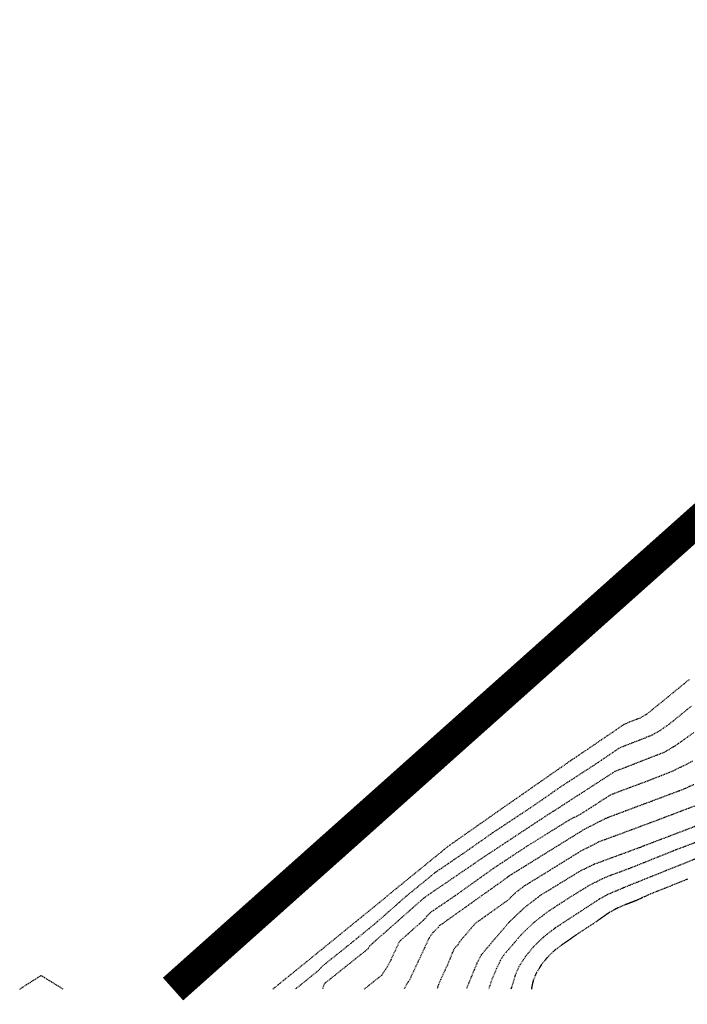
# Model space of a CAD drawing. Units: feet. Extents: x 2139701 to 2143101, y 13659187 to 13663458.
# Drawn here: x 2142775 to 2142885, y 13659868 to 13660030 of the extents above; entities that cross this region are included whole.
import ezdxf

# ---------------------------------------------------------------- set-up
doc = ezdxf.new("R2010")
doc.units = ezdxf.units.FT
doc.header["$MEASUREMENT"] = 0
doc.linetypes.add('HIDDEN2', pattern=[0.1875, 0.125, -0.0625])
doc.linetypes.add('MP1263200$0$PHANTOM', pattern=[2.5, 1.25, -0.25, 0.25, -0.25, 0.25, -0.25])
for name, color, linetype in [('CE-TOPO-MAJR', 37, 'HIDDEN2'), ('CE-TOPO-MINR', 39, 'HIDDEN2'), ('MP1263200$0$VE-OSRV-LINE', 253, 'MP1263200$0$PHANTOM')]:
    doc.layers.add(name, color=color, linetype=linetype)

msp = doc.modelspace()

# ---------------------------------------------------------------- linework, layer by layer
at = {"layer": 'CE-TOPO-MAJR', "color": 37, "linetype": 'HIDDEN2', "lineweight": -3}
for points, elevation in [([(2142884.89, 13659921.54), (2142877.93, 13659915.87), (2142877.78, 13659915.77), (2142877.7, 13659915.72), (2142876.89, 13659915.25), (2142875.06, 13659914.57), (2142874.53, 13659914.31), (2142874.18, 13659914.17), (2142866.03, 13659908.62), (2142865.56, 13659908.32), (2142856.15, 13659901.75), (2142855.6, 13659901.38), (2142845.76, 13659894.47), (2142845.37, 13659894.2), (2142835.34, 13659886.02), (2142834.92, 13659885.65), (2142825.3, 13659877.82), (2142824.97, 13659877.55), (2142824.93, 13659877.51), (2142816.62, 13659870.77)], 530), ([(2142886.84, 13659901.2), (2142879.97, 13659898.58), (2142874.39, 13659896.5), (2142870.11, 13659894.92), (2142868.47, 13659894.08), (2142867.21, 13659893.46), (2142861.44, 13659889.88), (2142857.91, 13659887.72), (2142856.48, 13659886.62), (2142855.11, 13659885.31), (2142849.83, 13659881.55), (2142847.31, 13659878.6), (2142847.01, 13659878.05), (2142846.59, 13659877.64), (2142846.28, 13659877.22), (2142845.25, 13659874.72), (2142843.89, 13659871.81), (2142843.54, 13659870.77)], 525)]:
    msp.add_lwpolyline(points, dxfattribs=dict(at, elevation=elevation))
at = {"layer": 'CE-TOPO-MINR', "color": 39, "linetype": 'HIDDEN2', "lineweight": -3}
for points, elevation in [([(2142885.23, 13659917.17), (2142881.92, 13659914.47), (2142880.09, 13659913.16), (2142879.2, 13659912.65), (2142878.81, 13659912.42), (2142877.94, 13659912.1), (2142877.69, 13659911.98), (2142873.45, 13659910.32), (2142869.56, 13659907.68), (2142863.86, 13659903.98), (2142859.37, 13659900.85), (2142852.67, 13659896.41), (2142847.98, 13659893.12), (2142843.23, 13659889.88), (2142838.46, 13659885.98), (2142833.4, 13659881.52), (2142828.82, 13659877.79), (2142824.73, 13659874.53), (2142824.29, 13659873.98), (2142820.33, 13659870.77)], 529), ([(2142885.67, 13659912.87), (2142882.46, 13659910.57), (2142882.34, 13659910.5), (2142882.25, 13659910.46), (2142880.69, 13659909.57), (2142873.26, 13659906.68), (2142872.71, 13659906.47), (2142862.71, 13659899.99), (2142862.55, 13659899.9), (2142861.98, 13659899.55), (2142850.23, 13659891.78), (2142849.71, 13659891.4), (2142841.39, 13659885.73), (2142841.35, 13659885.69), (2142841.32, 13659885.65), (2142832.46, 13659877.82), (2142832.33, 13659877.54), (2142832.28, 13659877.45), (2142832.22, 13659877.37), (2142825.06, 13659871.65), (2142825.02, 13659871.56), (2142824.75, 13659870.77)], 528), ([(2142885.45, 13659908.18), (2142883.99, 13659907.39), (2142882.93, 13659906.92), (2142882.19, 13659906.5), (2142878.64, 13659905.12), (2142871.98, 13659902.62), (2142867.21, 13659899.53), (2142865.25, 13659898.52), (2142858.35, 13659894.24), (2142852.75, 13659890.54), (2142846.44, 13659886.03), (2142842.47, 13659883.33), (2142841.98, 13659882.84), (2142841.61, 13659882.33), (2142837.39, 13659878.6), (2142835.76, 13659875.12), (2142835.13, 13659874.03), (2142834.47, 13659873.04), (2142831.62, 13659870.77)], 527), ([(2142885.67, 13659904.32), (2142883.82, 13659903.49), (2142883.25, 13659903.28), (2142871.56, 13659898.9), (2142871.21, 13659898.77), (2142867.78, 13659897.01), (2142867.67, 13659896.96), (2142855.57, 13659889.45), (2142855.28, 13659889.27), (2142855.16, 13659889.18), (2142855.05, 13659889.07), (2142843.98, 13659881.18), (2142843.78, 13659880.94), (2142843.75, 13659880.89), (2142842.88, 13659880.03), (2142842.23, 13659879.14), (2142842.15, 13659878.94), (2142839.29, 13659872.83), (2142839.24, 13659872.67), (2142838.15, 13659870.77)], 526), ([(2142889.5, 13659898.83), (2142877.44, 13659894.25), (2142876.85, 13659894.01), (2142869.32, 13659891.24), (2142869.21, 13659891.19), (2142869.15, 13659891.16), (2142866.94, 13659890.08), (2142860.75, 13659886.29), (2142860.42, 13659886.08), (2142857.91, 13659884.14), (2142857.83, 13659884.08), (2142855.42, 13659881.78), (2142855.35, 13659881.71), (2142855.28, 13659881.63), (2142850.86, 13659876.46), (2142850.81, 13659876.39), (2142850.78, 13659876.32), (2142850.24, 13659875.36), (2142848.43, 13659870.98), (2142848.36, 13659870.77)], 524), ([(2142888.39, 13659895.75), (2142882.63, 13659893.57), (2142875.37, 13659890.65), (2142871.78, 13659889.33), (2142870.34, 13659888.72), (2142869.65, 13659888.34), (2142868.6, 13659887.83), (2142865.65, 13659886.02), (2142861.61, 13659883.39), (2142860.41, 13659882.46), (2142859.45, 13659881.72), (2142858.3, 13659880.62), (2142857.39, 13659879.74), (2142856.6, 13659878.8), (2142854.49, 13659876.33), (2142853.9, 13659875.42), (2142853.55, 13659874.61), (2142853.3, 13659874.15), (2142852.43, 13659872.06), (2142852.03, 13659870.77)], 523), ([(2142887.12, 13659892.6), (2142874.37, 13659887.49), (2142874.36, 13659887.48), (2142874.35, 13659887.48), (2142874.34, 13659887.47), (2142874.29, 13659887.45), (2142874.29, 13659887.45), (2142874.28, 13659887.44), (2142874.28, 13659887.44), (2142874.27, 13659887.44), (2142874.27, 13659887.44), (2142874.26, 13659887.43), (2142874.25, 13659887.43), (2142874.24, 13659887.42), (2142874.23, 13659887.42), (2142874.22, 13659887.42), (2142874.21, 13659887.41), (2142874.2, 13659887.41), (2142874.2, 13659887.41), (2142874.2, 13659887.41), (2142874.19, 13659887.4), (2142874.19, 13659887.4), (2142874.19, 13659887.4), (2142874.18, 13659887.4), (2142874.18, 13659887.4), (2142874.17, 13659887.4), (2142874.16, 13659887.39), (2142874.16, 13659887.39), (2142874.16, 13659887.39), (2142874.15, 13659887.39), (2142874.15, 13659887.39), (2142874.14, 13659887.38), (2142874.14, 13659887.38), (2142874.14, 13659887.38), (2142874.14, 13659887.38), (2142874.13, 13659887.38), (2142874.13, 13659887.38), (2142874.13, 13659887.38), (2142874.13, 13659887.38), (2142874.12, 13659887.38), (2142874.12, 13659887.38), (2142874.12, 13659887.38), (2142874.12, 13659887.37), (2142874.12, 13659887.37), (2142874.11, 13659887.37), (2142874.11, 13659887.37), (2142874.11, 13659887.37), (2142874.1, 13659887.37), (2142874.09, 13659887.37), (2142874.09, 13659887.36), (2142874.09, 13659887.36), (2142874.09, 13659887.36), (2142874.08, 13659887.36), (2142874.08, 13659887.36), (2142874.08, 13659887.36), (2142874.08, 13659887.36), (2142874.08, 13659887.36), (2142874.07, 13659887.36), (2142874.07, 13659887.36), (2142874.07, 13659887.36), (2142874.07, 13659887.36), (2142874.07, 13659887.36), (2142874.07, 13659887.35), (2142874.06, 13659887.35), (2142874.06, 13659887.35), (2142871.53, 13659886.27), (2142871.53, 13659886.27), (2142871.52, 13659886.27), (2142871.52, 13659886.27), (2142871.51, 13659886.27), (2142871.51, 13659886.27), (2142871.51, 13659886.26), (2142871.51, 13659886.26), (2142871.51, 13659886.26), (2142871.5, 13659886.26), (2142871.5, 13659886.26), (2142871.49, 13659886.26), (2142871.49, 13659886.25), (2142871.49, 13659886.25), (2142871.48, 13659886.25), (2142871.48, 13659886.25), (2142871.48, 13659886.25), (2142871.48, 13659886.25), (2142871.48, 13659886.25), (2142871.47, 13659886.25), (2142871.47, 13659886.24), (2142870.26, 13659885.58), (2142870.26, 13659885.58), (2142870.25, 13659885.58), (2142870.25, 13659885.58), (2142870.25, 13659885.58), (2142870.25, 13659885.58), (2142870.24, 13659885.58), (2142870.24, 13659885.57), (2142870.24, 13659885.57), (2142870.23, 13659885.57), (2142870.23, 13659885.57), (2142870.23, 13659885.56), (2142870.22, 13659885.56), (2142870.22, 13659885.56), (2142870.22, 13659885.56), (2142870.22, 13659885.56), (2142870.21, 13659885.55), (2142870.21, 13659885.55), (2142870.21, 13659885.55), (2142870.2, 13659885.55), (2142870.2, 13659885.55), (2142870.2, 13659885.55), (2142870.2, 13659885.54), (2142870.19, 13659885.54), (2142870.19, 13659885.54), (2142870.19, 13659885.54), (2142870.18, 13659885.53), (2142870.18, 13659885.53), (2142870.18, 13659885.53), (2142870.17, 13659885.53), (2142870.17, 13659885.52), (2142870.16, 13659885.52), (2142870.15, 13659885.51), (2142870.15, 13659885.51), (2142870.15, 13659885.51), (2142870.14, 13659885.51), (2142870.14, 13659885.5), (2142870.14, 13659885.5), (2142870.13, 13659885.5), (2142870.13, 13659885.5), (2142870.13, 13659885.5), (2142870.13, 13659885.49), (2142870.12, 13659885.49), (2142870.12, 13659885.49), (2142870.12, 13659885.49), (2142870.11, 13659885.48), (2142870.11, 13659885.48), (2142870.1, 13659885.48), (2142870.1, 13659885.47), (2142870.1, 13659885.47), (2142870.09, 13659885.47), (2142870.09, 13659885.47), (2142870.08, 13659885.46), (2142863, 13659880.84), (2142863, 13659880.83), (2142862.99, 13659880.83), (2142862.99, 13659880.83), (2142862.98, 13659880.82), (2142862.98, 13659880.82), (2142862.98, 13659880.82), (2142862.97, 13659880.81), (2142862.97, 13659880.81), (2142862.96, 13659880.81), (2142862.96, 13659880.81), (2142862.96, 13659880.8), (2142862.95, 13659880.8), (2142862.95, 13659880.8), (2142862.95, 13659880.8), (2142862.94, 13659880.79), (2142862.94, 13659880.79), (2142862.93, 13659880.79), (2142862.93, 13659880.79), (2142862.93, 13659880.78), (2142862.92, 13659880.78), (2142862.92, 13659880.78), (2142862.91, 13659880.77), (2142862.91, 13659880.77), (2142862.91, 13659880.77), (2142862.9, 13659880.76), (2142862.9, 13659880.76), (2142862.89, 13659880.76), (2142862.89, 13659880.76), (2142862.89, 13659880.75), (2142862.88, 13659880.75), (2142862.88, 13659880.75), (2142862.87, 13659880.75), (2142862.87, 13659880.74), (2142862.87, 13659880.74), (2142862.86, 13659880.74), (2142862.86, 13659880.74), (2142862.86, 13659880.73), (2142862.85, 13659880.73), (2142862.85, 13659880.73), (2142862.85, 13659880.73), (2142862.84, 13659880.72), (2142862.84, 13659880.72), (2142862.84, 13659880.72), (2142862.83, 13659880.72), (2142862.83, 13659880.72), (2142862.83, 13659880.72), (2142862.82, 13659880.71), (2142862.82, 13659880.71), (2142862.81, 13659880.7), (2142862.81, 13659880.7), (2142861.12, 13659879.39), (2142861.1, 13659879.38), (2142861.09, 13659879.38), (2142861.09, 13659879.37), (2142861.09, 13659879.37), (2142861.09, 13659879.37), (2142861.08, 13659879.37), (2142861.08, 13659879.37), (2142861.08, 13659879.37), (2142861.08, 13659879.36), (2142861.07, 13659879.36), (2142861.07, 13659879.36), (2142861.07, 13659879.35), (2142861.06, 13659879.35), (2142859.47, 13659877.8), (2142859.45, 13659877.78), (2142859.45, 13659877.78), (2142859.45, 13659877.78), (2142859.44, 13659877.78), (2142859.44, 13659877.78), (2142859.44, 13659877.77), (2142859.44, 13659877.77), (2142859.44, 13659877.77), (2142859.44, 13659877.77), (2142859.43, 13659877.76), (2142859.43, 13659877.75), (2142859.42, 13659877.75), (2142858.04, 13659876.1), (2142858.04, 13659876.09), (2142858.03, 13659876.09), (2142858.03, 13659876.09), (2142858.03, 13659876.09), (2142858.03, 13659876.08), (2142858.03, 13659876.08), (2142858.03, 13659876.08), (2142858.02, 13659876.08), (2142858.02, 13659876.07), (2142858.02, 13659876.07), (2142858.02, 13659876.07), (2142858.02, 13659876.07), (2142858.02, 13659876.07), (2142858.02, 13659876.06), (2142858.02, 13659876.06), (2142858.02, 13659876.06), (2142858.01, 13659876.05), (2142858.01, 13659876.05), (2142856.98, 13659874.45), (2142856.98, 13659874.45), (2142856.97, 13659874.44), (2142856.97, 13659874.44), (2142856.97, 13659874.43), (2142856.96, 13659874.42), (2142856.35, 13659872.99), (2142856.35, 13659872.99), (2142856.35, 13659872.98), (2142856.35, 13659872.97), (2142856.35, 13659872.97), (2142856.34, 13659872.97), (2142856.34, 13659872.96), (2142856.34, 13659872.96), (2142856.34, 13659872.95), (2142856.34, 13659872.95), (2142856.34, 13659872.95), (2142856.34, 13659872.94), (2142856.34, 13659872.94), (2142856.34, 13659872.94), (2142856.34, 13659872.93), (2142856.34, 13659872.93), (2142856.34, 13659872.93), (2142856.33, 13659872.93), (2142856.33, 13659872.92), (2142856.33, 13659872.92), (2142856.33, 13659872.91), (2142856.33, 13659872.91), (2142856.33, 13659872.9), (2142856.33, 13659872.9), (2142856.33, 13659872.89), (2142856.33, 13659872.89), (2142856.33, 13659872.88), (2142856.33, 13659872.88), (2142856.33, 13659872.87), (2142856.32, 13659872.86), (2142856.32, 13659872.85), (2142856.32, 13659872.84), (2142856.32, 13659872.83), (2142855.68, 13659870.77)], 522), ([(2142884.65, 13659888.83), (2142884.5, 13659888.75), (2142884.35, 13659888.68), (2142878.27, 13659886.25), (2142878.13, 13659886.18), (2142877.98, 13659886.11), (2142877.93, 13659886.08), (2142877.27, 13659885.78), (2142877.22, 13659885.76), (2142877.15, 13659885.73), (2142877.09, 13659885.7), (2142877.02, 13659885.67), (2142876.96, 13659885.64), (2142876.85, 13659885.59), (2142876.74, 13659885.54), (2142876.62, 13659885.49), (2142876.5, 13659885.44), (2142876.38, 13659885.38), (2142876.25, 13659885.33), (2142876.2, 13659885.3), (2142876.14, 13659885.28), (2142876.1, 13659885.26), (2142876.05, 13659885.24), (2142876.01, 13659885.23), (2142875.98, 13659885.21), (2142875.94, 13659885.19), (2142875.89, 13659885.17), (2142875.81, 13659885.14), (2142875.72, 13659885.1), (2142875.67, 13659885.08), (2142875.62, 13659885.06), (2142875.59, 13659885.05), (2142875.53, 13659885.02), (2142875.47, 13659885), (2142875.43, 13659884.99), (2142875.4, 13659884.97), (2142875.38, 13659884.96), (2142875.35, 13659884.96), (2142875.33, 13659884.95), (2142875.31, 13659884.94), (2142875.27, 13659884.92), (2142875.23, 13659884.91), (2142875.2, 13659884.9), (2142875.18, 13659884.89), (2142875.15, 13659884.87), (2142875.12, 13659884.86), (2142875.08, 13659884.85), (2142875.04, 13659884.84), (2142875.01, 13659884.83), (2142874.94, 13659884.8), (2142874.86, 13659884.77), (2142874.81, 13659884.75), (2142874.77, 13659884.73), (2142874.75, 13659884.72), (2142874.72, 13659884.72), (2142874.7, 13659884.71), (2142874.68, 13659884.7), (2142874.66, 13659884.69), (2142874.64, 13659884.68), (2142874.61, 13659884.68), (2142874.59, 13659884.67), (2142874.57, 13659884.66), (2142874.55, 13659884.65), (2142874.53, 13659884.64), (2142874.51, 13659884.63), (2142874.48, 13659884.63), (2142874.46, 13659884.62), (2142873.25, 13659884.1), (2142873.21, 13659884.08), (2142873.17, 13659884.07), (2142873.12, 13659884.04), (2142873.07, 13659884.02), (2142873.05, 13659884.01), (2142873.03, 13659884), (2142873.01, 13659883.99), (2142873, 13659883.98), (2142872.93, 13659883.95), (2142872.87, 13659883.92), (2142872.82, 13659883.89), (2142872.76, 13659883.86), (2142872.74, 13659883.85), (2142872.71, 13659883.83), (2142872.69, 13659883.82), (2142872.67, 13659883.81), (2142872.64, 13659883.79), (2142872.61, 13659883.78), (2142872.58, 13659883.76), (2142872.55, 13659883.74), (2142871.97, 13659883.42), (2142871.94, 13659883.41), (2142871.91, 13659883.39), (2142871.88, 13659883.37), (2142871.85, 13659883.35), (2142871.83, 13659883.33), (2142871.8, 13659883.32), (2142871.75, 13659883.28), (2142871.69, 13659883.24), (2142871.67, 13659883.23), (2142871.64, 13659883.21), (2142871.6, 13659883.19), (2142871.56, 13659883.16), (2142871.53, 13659883.14), (2142871.49, 13659883.11), (2142871.45, 13659883.09), (2142871.41, 13659883.06), (2142871.37, 13659883.03), (2142871.33, 13659883.01), (2142871.3, 13659882.99), (2142871.28, 13659882.97), (2142871.25, 13659882.95), (2142871.22, 13659882.93), (2142871.17, 13659882.9), (2142871.13, 13659882.86), (2142871.09, 13659882.83), (2142871.04, 13659882.8), (2142871.01, 13659882.78), (2142870.98, 13659882.76), (2142870.94, 13659882.73), (2142870.89, 13659882.69), (2142870.79, 13659882.63), (2142870.69, 13659882.56), (2142870.65, 13659882.52), (2142870.6, 13659882.49), (2142870.56, 13659882.46), (2142870.53, 13659882.44), (2142870.5, 13659882.41), (2142870.46, 13659882.39), (2142870.43, 13659882.37), (2142870.39, 13659882.34), (2142870.36, 13659882.32), (2142870.33, 13659882.29), (2142870.29, 13659882.27), (2142870.26, 13659882.24), (2142870.21, 13659882.2), (2142870.16, 13659882.17), (2142870.08, 13659882.11), (2142870.01, 13659882.06), (2142869.98, 13659882.04), (2142869.94, 13659882.01), (2142869.89, 13659881.98), (2142869.84, 13659881.94), (2142866.46, 13659879.73), (2142866.41, 13659879.69), (2142866.36, 13659879.66), (2142866.31, 13659879.62), (2142866.25, 13659879.58), (2142866.2, 13659879.54), (2142866.15, 13659879.5), (2142866.08, 13659879.45), (2142866.02, 13659879.41), (2142865.98, 13659879.38), (2142865.94, 13659879.36), (2142865.91, 13659879.33), (2142865.88, 13659879.31), (2142865.83, 13659879.27), (2142865.78, 13659879.24), (2142865.73, 13659879.2), (2142865.68, 13659879.17), (2142865.63, 13659879.13), (2142865.59, 13659879.1), (2142865.54, 13659879.06), (2142865.49, 13659879.02), (2142865.44, 13659878.99), (2142865.39, 13659878.96), (2142865.34, 13659878.92), (2142865.28, 13659878.88), (2142865.23, 13659878.84), (2142865.19, 13659878.81), (2142865.14, 13659878.78), (2142865.1, 13659878.75), (2142865.03, 13659878.71), (2142864.96, 13659878.66), (2142864.92, 13659878.63), (2142864.88, 13659878.61), (2142864.84, 13659878.58), (2142864.8, 13659878.55), (2142864.76, 13659878.52), (2142864.72, 13659878.5), (2142864.67, 13659878.46), (2142864.62, 13659878.43), (2142864.59, 13659878.4), (2142864.55, 13659878.38), (2142864.52, 13659878.35), (2142864.48, 13659878.33), (2142864.45, 13659878.31), (2142864.41, 13659878.28), (2142864.38, 13659878.26), (2142864.34, 13659878.24), (2142864.28, 13659878.19), (2142864.21, 13659878.15), (2142864.15, 13659878.1), (2142864.09, 13659878.06), (2142863.28, 13659877.44), (2142863.03, 13659877.25), (2142863.01, 13659877.24), (2142862.99, 13659877.22), (2142862.95, 13659877.19), (2142862.91, 13659877.16), (2142862.89, 13659877.15), (2142862.87, 13659877.14), (2142862.85, 13659877.12), (2142862.82, 13659877.09), (2142862.76, 13659877.05), (2142862.71, 13659877), (2142862.66, 13659876.95), (2142862.61, 13659876.9), (2142861.85, 13659876.16), (2142861.66, 13659875.98), (2142861.64, 13659875.95), (2142861.61, 13659875.92), (2142861.59, 13659875.9), (2142861.56, 13659875.87), (2142861.54, 13659875.84), (2142861.52, 13659875.82), (2142861.5, 13659875.8), (2142861.49, 13659875.78), (2142861.42, 13659875.7), (2142861.36, 13659875.61), (2142861.33, 13659875.57), (2142860.67, 13659874.78), (2142860.65, 13659874.75), (2142860.62, 13659874.72), (2142860.6, 13659874.68), (2142860.58, 13659874.65), (2142860.56, 13659874.61), (2142860.54, 13659874.58), (2142860.52, 13659874.55), (2142860.51, 13659874.53), (2142860.5, 13659874.5), (2142860.48, 13659874.48), (2142860.47, 13659874.45), (2142860.46, 13659874.43), (2142860.44, 13659874.4), (2142860.43, 13659874.38), (2142860.41, 13659874.36), (2142860.4, 13659874.33), (2142860.37, 13659874.25), (2142860.33, 13659874.17), (2142859.84, 13659873.41), (2142859.82, 13659873.37), (2142859.8, 13659873.32), (2142859.77, 13659873.24), (2142859.73, 13659873.15), (2142859.67, 13659872.99), (2142859.38, 13659872.31), (2142859.35, 13659872.22), (2142859.32, 13659872.12), (2142859.31, 13659872.07), (2142859.3, 13659872.02), (2142859.28, 13659871.97), (2142859.27, 13659871.92), (2142859.26, 13659871.86), (2142859.24, 13659871.81), (2142859.23, 13659871.77), (2142859.22, 13659871.74), (2142859.22, 13659871.7), (2142859.21, 13659871.67), (2142859.2, 13659871.63), (2142859.19, 13659871.59), (2142859.18, 13659871.55), (2142859.18, 13659871.52), (2142859.17, 13659871.48), (2142859.16, 13659871.44), (2142859.15, 13659871.38), (2142859.14, 13659871.33), (2142859.13, 13659871.27), (2142859.12, 13659871.21), (2142859.11, 13659871.15), (2142859.09, 13659871.09), (2142859.08, 13659871.03), (2142859.07, 13659870.97), (2142859.06, 13659870.91), (2142859.05, 13659870.85), (2142859.04, 13659870.77)], 521), ([(2142775.09, 13659870.77), (2142778.59, 13659873), (2142782.22, 13659870.77)], 531)]:
    msp.add_lwpolyline(points, dxfattribs=dict(at, elevation=elevation))
at = {"layer": 'MP1263200$0$VE-OSRV-LINE', "color": 252, "const_width": 5, "flags": 128}
msp.add_lwpolyline([(2142800.24, 13659870.77), (2142926.6, 13659983.53), (2142926.19, 13660037.59), (2143072.21, 13659962.13, 0.058043), (2143087.75, 13659956.26, 0.058043)], format="xyb", dxfattribs=at)

doc.saveas('drawing.dxf')
